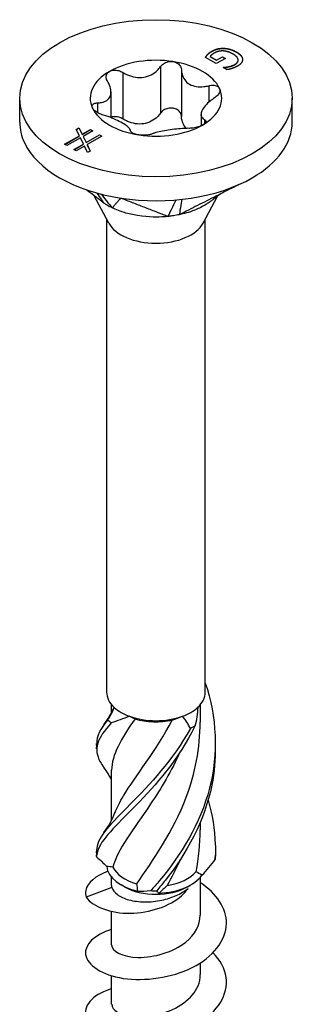
# Model space of a CAD drawing. Units: millimetres. Extents: x -15 to 42, y -158 to 50.
# Drawn here: x 31 to 42, y -115 to -73 of the extents above; entities that cross this region are included whole.
import ezdxf

# ---------------------------------------------------------------- set-up
doc = ezdxf.new("R2010")
doc.units = ezdxf.units.MM
doc.header["$LTSCALE"] = 5.605053

# ---------------------------------------------------------------- blocks, each defined once
blk = doc.blocks.new('TTUFS6.0X100-ISO')
for p, q in [((0.3149, 3.355), (0.3149, 3.3546)), ((0.3214, 3.3601), (0.3214, 3.3598)), ((0.3413, 3.3653), (0.3413, 3.365)), ((0.363, 3.3591), (0.363, 3.3587)), ((0.3294, 3.3395), (0.3112, 3.35)), ((0.3192, 3.3517), (0.33, 3.3455)), ((0.3192, 3.3517), (0.3192, 3.3514)), ((0.3192, 3.3514), (0.33, 3.3452)), ((0.3446, 3.3483), (0.3294, 3.3395)), ((0.33, 3.3455), (0.3397, 3.3511)), ((0.33, 3.3452), (0.3397, 3.3508)), ((0.33, 3.3455), (0.33, 3.3452)), ((0.3397, 3.3511), (0.3446, 3.3483)), ((0.3397, 3.3511), (0.3397, 3.3508)), ((0.3397, 3.3508), (0.3443, 3.3481)), ((0.3606, 3.3382), (0.3606, 3.3379)), ((0.3659, 3.3454), (0.3659, 3.3451)), ((0.3734, 3.3467), (0.3734, 3.3464)), ((0.173, 3.3247), (0.173, 3.2466)), ((0.2357, 3.3344), (0.2357, 3.2563)), ((0.271, 3.3289), (0.271, 3.2508)), ((0.3408, 3.3331), (0.3412, 3.3334)), ((0.3475, 3.3293), (0.3408, 3.3331)), ((0.341, 3.333), (0.3412, 3.3331)), ((0.3412, 3.3334), (0.3412, 3.3331)), ((0.35, 3.3344), (0.35, 3.3341)), ((0.1529, 3.292), (0.1529, 3.2488)), ((0.3169, 3.3024), (0.3169, 3.2748)), ((0, 3.2412), (0, 3.2814)), ((0.1304, 3.2736), (0.1304, 3.257)), ((0.4567, 3.2412), (0.4567, 3.2814)), ((0.3038, 3.2541), (0.3038, 3.2351)), ((0.3095, 3.2458), (0.3095, 3.2387)), ((0.0948, 3.2292), (0.0993, 3.2318)), ((0.0999, 3.2184), (0.0948, 3.2292)), ((0.0949, 3.2289), (0.0993, 3.2315)), ((0.0993, 3.2318), (0.1045, 3.221)), ((0.0993, 3.2318), (0.0993, 3.2315)), ((0.0993, 3.2315), (0.1045, 3.2207)), ((0.1045, 3.221), (0.1184, 3.229)), ((0.1045, 3.2207), (0.1184, 3.2287)), ((0.1223, 3.2268), (0.1062, 3.2175)), ((0.1184, 3.229), (0.1223, 3.2268)), ((0.1184, 3.229), (0.1184, 3.2287)), ((0.1184, 3.2287), (0.122, 3.2266)), ((0.0753, 3.2042), (0.0999, 3.2184)), ((0.0756, 3.204), (0.0999, 3.2181)), ((0.1016, 3.2148), (0.0792, 3.2019)), ((0.0999, 3.2184), (0.0999, 3.2181)), ((0.1066, 3.2045), (0.1016, 3.2148)), ((0.1045, 3.221), (0.1045, 3.2207)), ((0.1062, 3.2175), (0.1112, 3.2072)), ((0.1062, 3.2175), (0.1062, 3.2172)), ((0.1062, 3.2172), (0.1112, 3.2069)), ((0.1112, 3.2072), (0.1337, 3.2202)), ((0.1112, 3.2069), (0.1337, 3.2199)), ((0.1112, 3.2072), (0.1112, 3.2069)), ((0.1377, 3.2179), (0.1129, 3.2036)), ((0.1337, 3.2202), (0.1377, 3.2179)), ((0.1337, 3.2202), (0.1337, 3.2199)), ((0.1337, 3.2199), (0.1374, 3.2178)), ((0.0792, 3.2019), (0.0753, 3.2042)), ((0.0906, 3.1953), (0.1066, 3.2045)), ((0.0946, 3.193), (0.0906, 3.1953)), ((0.0909, 3.1951), (0.1066, 3.2042)), ((0.1083, 3.201), (0.0946, 3.193)), ((0.1066, 3.2045), (0.1066, 3.2042)), ((0.1136, 3.1902), (0.1083, 3.201)), ((0.1129, 3.2036), (0.1182, 3.1928)), ((0.1129, 3.2036), (0.1129, 3.2033)), ((0.1129, 3.2033), (0.118, 3.1928)), ((0.1182, 3.1928), (0.1136, 3.1902)), ((0.1493, 3.0719), (0.125, 3.1177)), ((0.3074, 3.0719), (0.3314, 3.1171)), ((0.1457, 2.2849), (0.1457, 3.0787)), ((0.311, 2.2849), (0.311, 3.0787)), ((0.1539, 2.2509), (0.1539, 2.2641)), ((0.3028, 2.2349), (0.3028, 2.2641)), ((0.1539, 2.0701), (0.1539, 2.154)), ((0.3028, 2.0541), (0.3028, 2.067)), ((0.1539, 1.9607), (0.1539, 1.9747)), ((0.3028, 1.9109), (0.3028, 1.9747)), ((0.1545, 1.9573), (0.1112, 1.9411)), ((0.1757, 1.9584), (0.1699, 1.9618)), ((0.281, 1.9584), (0.2868, 1.9618)), ((0.1539, 1.8611), (0.1539, 1.9172)), ((0.3028, 1.8112), (0.3028, 1.8309)), ((0.1539, 1.7614), (0.1539, 1.8092))]:
    blk.add_line(p, q)
blk.add_ellipse((0.2283, 3.2814), major_axis=(0.2283, 0), ratio=0.57735)
for centre, major_axis, start_param, end_param in [((0.2283, 3.2814), (0.1102, 0), 1.308997, 2.356194), ((0.2283, 3.2814), (0.1102, 0), 0.261799, 1.308997), ((0.2283, 3.2814), (-0.1102, 0), 5.497787, 6.544985), ((0.2283, 3.2814), (0.1102, 0), 5.497787, 6.544985), ((0.2283, 3.2814), (-0.1102, 0), 0.261799, 1.308997), ((0.2283, 3.2412), (-0.2283, 0), 0, 0.261799), ((0.2283, 3.2412), (0.2283, 0), 5.497787, 6.283185), ((0.2283, 3.2814), (-0.1102, 0), 1.308997, 2.356194), ((0.2283, 3.2412), (-0.2283, 0), 0.261799, 1.308997), ((0.2283, 3.2412), (0.2283, 0), 4.45059, 5.497787), ((0.2283, 3.0859), (-0.0827, 0), 0.297251, 2.844341), ((0.2283, 2.2849), (-0.0827, 0), 0, 0.565544), ((0.2283, 2.2849), (0.0827, 0), 5.717641, 6.283185), ((0.2283, 2.2849), (0.0827, 0), 3.707137, 4.146845), ((0.2283, 2.2849), (0.0827, 0), 5.277933, 5.717641), ((0.2283, 2.2849), (0.0827, 0), 4.146845, 5.277933), ((0.2283, 2.2781), (0.0744, 0), 4.219702, 5.087789), ((0.2283, 1.9955), (-0.0827, 0), 0.062774, 1.193863), ((0.2283, 2.0023), (-0.0744, 0), 0.252918, 1.121005), ((0.2283, 2.0023), (0.0744, 0), 4.965307, 5.833394), ((0.2283, 1.9955), (0.0827, 0), 4.775163, 5.906252), ((0.2283, 1.9888), (0.0744, 0), 3.926991, 5.497787)]:
    blk.add_ellipse(centre, major_axis=major_axis, ratio=0.57735, start_param=start_param, end_param=end_param)
for points, degree in [([(0.3112, 3.35), (0.3117, 3.3509), (0.3139, 3.3538), (0.3149, 3.355)], 2), ([(0.3149, 3.355), (0.3164, 3.3565), (0.3191, 3.3588), (0.3214, 3.3601)], 2), ([(0.3149, 3.3546), (0.3164, 3.3562), (0.3191, 3.3585), (0.3214, 3.3598)], 2), ([(0.3265, 3.3575), (0.3241, 3.3561), (0.3201, 3.353), (0.3192, 3.3517)], 2), ([(0.3214, 3.3601), (0.3259, 3.3627), (0.3359, 3.3654), (0.3413, 3.3653)], 2), ([(0.3214, 3.3598), (0.3259, 3.3624), (0.3359, 3.365), (0.3413, 3.365)], 2), ([(0.3409, 3.3607), (0.337, 3.3609), (0.3296, 3.3593), (0.3265, 3.3575)], 2), ([(0.3574, 3.3556), (0.3532, 3.358), (0.345, 3.3605), (0.3409, 3.3607)], 2), ([(0.3413, 3.3653), (0.3467, 3.3652), (0.3577, 3.3621), (0.363, 3.3591)], 2), ([(0.3413, 3.365), (0.3467, 3.3649), (0.3577, 3.3618), (0.363, 3.3587)], 2), ([(0.3606, 3.3382), (0.3666, 3.3417), (0.365, 3.3513), (0.3574, 3.3556)], 2), ([(0.363, 3.3591), (0.3681, 3.3561), (0.3732, 3.3499), (0.3734, 3.3467)], 2), ([(0.363, 3.3587), (0.3681, 3.3558), (0.3732, 3.3496), (0.3734, 3.3464)], 2), ([(0.35, 3.3344), (0.3526, 3.3349), (0.3581, 3.3368), (0.3606, 3.3382)], 2), ([(0.35, 3.3341), (0.3526, 3.3346), (0.3581, 3.3365), (0.3606, 3.3379)], 2), ([(0.3606, 3.3379), (0.3659, 3.341), (0.3659, 3.3451)], 2), ([(0.3734, 3.3467), (0.3736, 3.3437), (0.3692, 3.3377), (0.3647, 3.3351)], 2), ([(0.3734, 3.3464), (0.3734, 3.3462), (0.3734, 3.3461)], 2), ([(0.3412, 3.3334), (0.3432, 3.3335), (0.3471, 3.3338), (0.35, 3.3344)], 2), ([(0.3412, 3.3331), (0.3432, 3.3332), (0.3471, 3.3335), (0.35, 3.3341)], 2), ([(0.3558, 3.3313), (0.354, 3.3307), (0.3491, 3.3296), (0.3475, 3.3293)], 2), ([(0.3647, 3.3351), (0.3626, 3.3339), (0.3581, 3.332), (0.3558, 3.3313)], 2), ([(0.1293, 3.1224), (0.1348, 3.1145), (0.1399, 3.1071), (0.1409, 3.1056)], 3), ([(0.1362, 3.1206), (0.144, 3.111), (0.1534, 3.0994), (0.155, 3.0975)], 3), ([(0.2618, 3.1108), (0.2572, 3.1014), (0.2493, 3.0852), (0.2482, 3.083)], 3), ([(0.2714, 3.1117), (0.2704, 3.1055), (0.2677, 3.0882), (0.2674, 3.086)], 3), ([(0.1412, 2.2305), (0.1479, 2.2395), (0.1537, 2.2494), (0.158, 2.2597)], 3), ([(0.1471, 2.2379), (0.1516, 2.2447), (0.1555, 2.2519), (0.1585, 2.2593)], 3), ([(0.2982, 2.2593), (0.2978, 2.2488), (0.2963, 2.2382), (0.2936, 2.2277)], 3), ([(0.1471, 2.2379), (0.1348, 2.2233), (0.1287, 2.2111), (0.1291, 2.1987)], 3), ([(0.184, 2.2446), (0.1735, 2.2403), (0.1632, 2.2366), (0.1532, 2.2334)], 3), ([(0.1932, 2.2403), (0.1696, 2.2062), (0.1542, 2.18), (0.154, 2.154)], 3), ([(0.184, 2.2446), (0.1868, 2.2432), (0.1899, 2.2417), (0.1932, 2.2403)], 3), ([(0.2556, 2.2381), (0.2613, 2.24), (0.267, 2.2421), (0.2727, 2.2446)], 3), ([(0.2859, 2.2242), (0.2822, 2.2315), (0.2778, 2.2384), (0.2727, 2.2446)], 3), ([(0.1288, 2.1902), (0.129, 2.193), (0.129, 2.1959), (0.1288, 2.1987)], 3), ([(0.1539, 2.138), (0.1503, 2.1452), (0.146, 2.152), (0.1412, 2.1584)], 3), ([(0.1412, 2.0497), (0.1488, 2.0598), (0.1552, 2.0711), (0.1596, 2.0829)], 3), ([(0.2954, 1.9836), (0.3002, 2.0067), (0.3025, 2.0304), (0.3024, 2.0541)], 3), ([(0.1288, 2.0094), (0.129, 2.0122), (0.129, 2.0151), (0.1288, 2.0179)], 3), ([(0.1288, 2.0086), (0.1346, 2.0037), (0.1403, 1.9983), (0.1458, 1.9926)], 3), ([(0.2691, 2.0044), (0.2623, 1.9891), (0.2549, 1.9745), (0.247, 1.9607)], 3), ([(0.3052, 1.978), (0.3136, 1.9861), (0.321, 1.995), (0.3275, 2.0043)], 3), ([(0.3278, 2.0136), (0.3278, 2.0124), (0.3279, 2.0112), (0.3279, 2.01)], 3), ([(0.1563, 1.9915), (0.1525, 1.9919), (0.149, 1.9922), (0.1458, 1.9926)], 3), ([(0.3052, 1.978), (0.302, 1.9802), (0.2987, 1.9821), (0.2954, 1.9836)], 3), ([(0.1539, 1.9607), (0.1539, 1.9596), (0.1541, 1.9584), (0.1545, 1.9573)], 3), ([(0.1979, 1.9512), (0.1976, 1.9554), (0.197, 1.9596), (0.196, 1.9636)], 3), ([(0.1979, 1.9512), (0.2043, 1.9507), (0.2117, 1.9511), (0.2197, 1.9521)], 3), ([(0.2295, 1.9518), (0.2299, 1.9505), (0.2311, 1.9491), (0.2335, 1.9479)], 3), ([(0.247, 1.9607), (0.2427, 1.9564), (0.2382, 1.9521), (0.2335, 1.9479)], 3)]:
    blk.add_open_spline(points, degree=degree)
for points, degree, knots in [([(0.3113, 3.35), (0.3119, 3.3508), (0.3139, 3.3535), (0.3149, 3.3546)], 2, [0.126968, 0.126968, 0.126968, 1, 2, 2, 2]), ([(0.2357, 3.3344), (0.237, 3.3363), (0.2388, 3.338), (0.2429, 3.3408), (0.2456, 3.3419), (0.2513, 3.3432), (0.2542, 3.3433), (0.2569, 3.3428)], 3, [0.02431671, 0.02431671, 0.02431671, 0.02431671, 0.0435584, 0.0435584, 0.06457435, 0.06457435, 0.0855903, 0.0855903, 0.0855903, 0.0855903]), ([(0.2569, 3.3428), (0.2595, 3.3424), (0.2622, 3.3415), (0.2665, 3.3387), (0.2682, 3.3369), (0.2703, 3.3331), (0.2709, 3.3311), (0.271, 3.3289)], 3, [0.0855903, 0.0855903, 0.0855903, 0.0855903, 0.10660624, 0.10660624, 0.12762219, 0.12762219, 0.14686388, 0.14686388, 0.14686388, 0.14686388]), ([(0.1472, 3.3098), (0.1459, 3.3117), (0.1452, 3.3138), (0.1447, 3.3178), (0.145, 3.3199), (0.1468, 3.3236), (0.1484, 3.3252), (0.1504, 3.3264)], 3, [0.02431671, 0.02431671, 0.02431671, 0.02431671, 0.0435584, 0.0435584, 0.06457435, 0.06457435, 0.0855903, 0.0855903, 0.0855903, 0.0855903]), ([(0.1504, 3.3264), (0.1523, 3.3275), (0.1548, 3.3283), (0.1603, 3.3287), (0.1632, 3.3284), (0.1683, 3.3271), (0.1708, 3.3261), (0.173, 3.3247)], 3, [0.0855903, 0.0855903, 0.0855903, 0.0855903, 0.10660624, 0.10660624, 0.12762219, 0.12762219, 0.14686388, 0.14686388, 0.14686388, 0.14686388]), ([(0.173, 3.3247), (0.1755, 3.3231), (0.1782, 3.3217), (0.1848, 3.3189), (0.1894, 3.3175), (0.1987, 3.3161), (0.2035, 3.3161), (0.212, 3.3174), (0.2164, 3.3188), (0.2243, 3.3229), (0.2278, 3.3255), (0.2325, 3.3301), (0.2342, 3.3322), (0.2357, 3.3344)], 3, [0.0511291, 0.0511291, 0.0511291, 0.0511291, 0.0729715, 0.0729715, 0.1064625, 0.1064625, 0.1399535, 0.1399535, 0.1734445, 0.1734445, 0.2069355, 0.2069355, 0.2287779, 0.2287779, 0.2287779, 0.2287779]), ([(0.271, 3.3289), (0.271, 3.3265), (0.2714, 3.3241), (0.2728, 3.3186), (0.2743, 3.3151), (0.2787, 3.3092), (0.2816, 3.3066), (0.2878, 3.3031), (0.2916, 3.3017), (0.2999, 3.3004), (0.3043, 3.3004), (0.3111, 3.3012), (0.314, 3.3017), (0.3169, 3.3024)], 3, [0.0511291, 0.0511291, 0.0511291, 0.0511291, 0.0729715, 0.0729715, 0.1064625, 0.1064625, 0.1399535, 0.1399535, 0.1734445, 0.1734445, 0.2069355, 0.2069355, 0.2287779, 0.2287779, 0.2287779, 0.2287779]), ([(0.1304, 3.2736), (0.1328, 3.2737), (0.1351, 3.2739), (0.1404, 3.275), (0.1434, 3.2762), (0.1483, 3.2795), (0.1502, 3.2818), (0.1525, 3.2867), (0.1531, 3.2897), (0.1528, 3.2963), (0.1519, 3.2999), (0.1497, 3.3053), (0.1486, 3.3075), (0.1472, 3.3098)], 3, [0.0511291, 0.0511291, 0.0511291, 0.0511291, 0.0729715, 0.0729715, 0.1064625, 0.1064625, 0.1399535, 0.1399535, 0.1734445, 0.1734445, 0.2069355, 0.2069355, 0.2287779, 0.2287779, 0.2287779, 0.2287779]), ([(0.3169, 3.3024), (0.3194, 3.3031), (0.322, 3.3033), (0.3266, 3.3032), (0.329, 3.3026), (0.3327, 3.3007), (0.3341, 3.2994), (0.3348, 3.2978)], 3, [0.02431671, 0.02431671, 0.02431671, 0.02431671, 0.0435584, 0.0435584, 0.06457435, 0.06457435, 0.0855903, 0.0855903, 0.0855903, 0.0855903]), ([(0.3348, 3.2978), (0.3355, 3.2963), (0.3357, 3.2944), (0.3346, 3.2906), (0.3334, 3.2886), (0.3304, 3.2851), (0.3285, 3.2835), (0.3263, 3.2821)], 3, [0.0855903, 0.0855903, 0.0855903, 0.0855903, 0.10660624, 0.10660624, 0.12762219, 0.12762219, 0.14686388, 0.14686388, 0.14686388, 0.14686388]), ([(0.1219, 3.2649), (0.1212, 3.2664), (0.121, 3.268), (0.1221, 3.2706), (0.1233, 3.2717), (0.1263, 3.2731), (0.1282, 3.2735), (0.1304, 3.2736)], 3, [0.0855903, 0.0855903, 0.0855903, 0.0855903, 0.10660624, 0.10660624, 0.12762219, 0.12762219, 0.14686388, 0.14686388, 0.14686388, 0.14686388]), ([(0.3263, 3.2821), (0.3239, 3.2804), (0.3215, 3.2787), (0.3163, 3.2744), (0.3133, 3.2715), (0.3083, 3.2657), (0.3065, 3.2628), (0.3042, 3.2579), (0.3036, 3.2555), (0.3039, 3.2514), (0.3048, 3.2496), (0.307, 3.2474), (0.3081, 3.2465), (0.3095, 3.2458)], 3, [0.0511291, 0.0511291, 0.0511291, 0.0511291, 0.0729715, 0.0729715, 0.1064625, 0.1064625, 0.1399535, 0.1399535, 0.1734445, 0.1734445, 0.2069355, 0.2069355, 0.2287779, 0.2287779, 0.2287779, 0.2287779]), ([(0.1398, 3.2532), (0.1373, 3.2539), (0.1347, 3.2549), (0.1301, 3.2571), (0.1277, 3.2586), (0.1239, 3.2617), (0.1226, 3.2634), (0.1219, 3.2649)], 3, [0.02431671, 0.02431671, 0.02431671, 0.02431671, 0.0435584, 0.0435584, 0.06457435, 0.06457435, 0.0855903, 0.0855903, 0.0855903, 0.0855903]), ([(0.2357, 3.2563), (0.2342, 3.2541), (0.2325, 3.252), (0.2278, 3.2474), (0.2243, 3.2448), (0.2164, 3.2407), (0.212, 3.2393), (0.2035, 3.238), (0.1987, 3.238), (0.1894, 3.2394), (0.1848, 3.2408), (0.1782, 3.2436), (0.1755, 3.245), (0.173, 3.2466)], 3, [0.5171415, 0.5171415, 0.5171415, 0.5171415, 0.5389839, 0.5389839, 0.5724749, 0.5724749, 0.6059659, 0.6059659, 0.6394569, 0.6394569, 0.6729479, 0.6729479, 0.6947903, 0.6947903, 0.6947903, 0.6947903]), ([(0.2569, 3.2647), (0.2542, 3.2651), (0.2513, 3.2651), (0.2456, 3.2638), (0.2429, 3.2627), (0.2388, 3.2599), (0.237, 3.2582), (0.2357, 3.2563)], 3, [0.21524098, 0.21524098, 0.21524098, 0.21524098, 0.23625693, 0.23625693, 0.25727287, 0.25727287, 0.27651457, 0.27651457, 0.27651457, 0.27651457]), ([(0.271, 3.2508), (0.2709, 3.253), (0.2703, 3.255), (0.2682, 3.2588), (0.2665, 3.2606), (0.2622, 3.2634), (0.2595, 3.2643), (0.2569, 3.2647)], 3, [0.15396739, 0.15396739, 0.15396739, 0.15396739, 0.17320908, 0.17320908, 0.19422503, 0.19422503, 0.21524098, 0.21524098, 0.21524098, 0.21524098]), ([(0.1857, 3.2267), (0.1857, 3.2276), (0.1853, 3.2285), (0.1839, 3.2309), (0.1824, 3.2326), (0.178, 3.2361), (0.1751, 3.238), (0.1689, 3.2415), (0.1651, 3.2435), (0.1568, 3.2473), (0.1524, 3.2491), (0.1456, 3.2515), (0.1427, 3.2524), (0.1398, 3.2532)], 3, [0.0511291, 0.0511291, 0.0511291, 0.0511291, 0.0729715, 0.0729715, 0.1064625, 0.1064625, 0.1399535, 0.1399535, 0.1734445, 0.1734445, 0.2069355, 0.2069355, 0.2287779, 0.2287779, 0.2287779, 0.2287779]), ([(0.173, 3.2466), (0.1708, 3.2479), (0.1683, 3.249), (0.1632, 3.2503), (0.1603, 3.2506), (0.1559, 3.2502), (0.1544, 3.2499), (0.1529, 3.2494)], 3, [0.15396739, 0.15396739, 0.15396739, 0.15396739, 0.17320908, 0.17320908, 0.19422503, 0.19422503, 0.20694112, 0.20694112, 0.20694112, 0.20694112]), ([(0.2792, 3.2309), (0.2783, 3.2319), (0.2773, 3.2329), (0.2743, 3.237), (0.2728, 3.2405), (0.2714, 3.246), (0.271, 3.2484), (0.271, 3.2508)], 3, [0.62707032, 0.62707032, 0.62707032, 0.62707032, 0.63945691, 0.63945691, 0.6729479, 0.6729479, 0.69479033, 0.69479033, 0.69479033, 0.69479033]), ([(0.3095, 3.2458), (0.3107, 3.2452), (0.3115, 3.2444), (0.312, 3.2425), (0.3117, 3.2413), (0.3098, 3.2388), (0.3082, 3.2375), (0.3063, 3.2364)], 3, [0.02431671, 0.02431671, 0.02431671, 0.02431671, 0.0435584, 0.0435584, 0.06457435, 0.06457435, 0.0855903, 0.0855903, 0.0855903, 0.0855903]), ([(0.1998, 3.2199), (0.1972, 3.2203), (0.1945, 3.2209), (0.1902, 3.2225), (0.1885, 3.2234), (0.1864, 3.225), (0.1858, 3.2259), (0.1857, 3.2267)], 3, [0.0855903, 0.0855903, 0.0855903, 0.0855903, 0.10660624, 0.10660624, 0.12762219, 0.12762219, 0.14686388, 0.14686388, 0.14686388, 0.14686388]), ([(0.221, 3.2212), (0.2197, 3.2207), (0.2179, 3.2202), (0.2137, 3.2195), (0.2111, 3.2192), (0.2054, 3.2192), (0.2025, 3.2195), (0.1998, 3.2199)], 3, [0.02431671, 0.02431671, 0.02431671, 0.02431671, 0.0435584, 0.0435584, 0.06457435, 0.06457435, 0.0855903, 0.0855903, 0.0855903, 0.0855903]), ([(0.2837, 3.2309), (0.2812, 3.231), (0.2785, 3.2309), (0.2719, 3.2306), (0.2673, 3.2302), (0.258, 3.2292), (0.2532, 3.2285), (0.2447, 3.2272), (0.2403, 3.2264), (0.2324, 3.2248), (0.2289, 3.2239), (0.2242, 3.2225), (0.2225, 3.2219), (0.221, 3.2212)], 3, [0.0511291, 0.0511291, 0.0511291, 0.0511291, 0.0729715, 0.0729715, 0.1064625, 0.1064625, 0.1399535, 0.1399535, 0.1734445, 0.1734445, 0.2069355, 0.2069355, 0.2287779, 0.2287779, 0.2287779, 0.2287779]), ([(0.3063, 3.2364), (0.3043, 3.2352), (0.3018, 3.2342), (0.2964, 3.2324), (0.2935, 3.2318), (0.2884, 3.2311), (0.2859, 3.2309), (0.2837, 3.2309)], 3, [0.0855903, 0.0855903, 0.0855903, 0.0855903, 0.10660624, 0.10660624, 0.12762219, 0.12762219, 0.14686388, 0.14686388, 0.14686388, 0.14686388]), ([(0.1409, 3.1056), (0.1366, 3.1089), (0.1326, 3.1119), (0.1239, 3.1185), (0.1168, 3.124), (0.1145, 3.1257), (0.1131, 3.1268), (0.1117, 3.1279)], 3, [0.000001, 0.000001, 0.000001, 0.000001, 0.0418733, 0.0418733, 0.0871327, 0.0871327, 0.1640812, 0.1640812, 0.1640812, 0.1640812]), ([(0.3672, 3.1365), (0.3646, 3.1352), (0.3619, 3.1338), (0.349, 3.1273), (0.3388, 3.1222), (0.3184, 3.1118), (0.3082, 3.1067), (0.2929, 3.0989), (0.2878, 3.0963), (0.2776, 3.0912), (0.2731, 3.0886), (0.2674, 3.086)], 3, [0.0484754, 0.0484754, 0.0484754, 0.0484754, 0.0620863, 0.0620863, 0.1139419, 0.1139419, 0.1657976, 0.1657976, 0.1917252, 0.1917252, 0.2176525, 0.2176525, 0.2176525, 0.2176525]), ([(0.339, 3.1223), (0.3384, 3.1219), (0.3371, 3.1211), (0.3341, 3.1191), (0.3325, 3.1179), (0.3291, 3.1154), (0.3276, 3.1142), (0.3243, 3.1118), (0.3229, 3.1107), (0.3201, 3.1086), (0.3187, 3.1076), (0.3163, 3.1059), (0.3153, 3.1053), (0.3143, 3.1046)], 3, [0.0981934, 0.0981934, 0.0981934, 0.0981934, 0.1499236, 0.1499236, 0.1918237, 0.1918237, 0.2208838, 0.2208838, 0.2371664, 0.2371664, 0.2503384, 0.2503384, 0.2596142, 0.2596142, 0.2596142, 0.2596142]), ([(0.1384, 3.1074), (0.1379, 3.1077), (0.1374, 3.1081), (0.1368, 3.1086), (0.1367, 3.1087), (0.1366, 3.1087)], 3, [0.008945247, 0.008945247, 0.008945247, 0.008945247, 0.013966465, 0.013966465, 0.014659628, 0.014659628, 0.014659628, 0.014659628]), ([(0.155, 3.0975), (0.1527, 3.0986), (0.1493, 3.1004), (0.1467, 3.1019), (0.1462, 3.1022), (0.1437, 3.1037), (0.1421, 3.1048), (0.1409, 3.1056)], 3, [0, 0, 0, 0, 0.02206074, 0.02206074, 0.02790181, 0.02790181, 0.04808441, 0.04808441, 0.04808441, 0.04808441]), ([(0.1692, 3.1138), (0.169, 3.1136), (0.1689, 3.1134), (0.1681, 3.1125), (0.1678, 3.1121), (0.1669, 3.1111), (0.1663, 3.1104), (0.1645, 3.1084), (0.1633, 3.107), (0.1609, 3.1043), (0.1597, 3.1029), (0.1579, 3.1009), (0.1573, 3.1002), (0.1562, 3.0988), (0.1564, 3.0977), (0.155, 3.0975)], 3, [0.000001, 0.000001, 0.000001, 0.000001, 0.023193, 0.023193, 0.0361585, 0.0361585, 0.0620863, 0.0620863, 0.1139419, 0.1139419, 0.1657976, 0.1657976, 0.1917252, 0.1917252, 0.2176525, 0.2176525, 0.2176525, 0.2176525]), ([(0.2482, 3.083), (0.2451, 3.0838), (0.2432, 3.085), (0.2381, 3.087), (0.2339, 3.0886), (0.2317, 3.0895), (0.2301, 3.0901), (0.2219, 3.0933), (0.2153, 3.0959), (0.2021, 3.101), (0.1956, 3.1036), (0.1857, 3.1074), (0.1824, 3.1087), (0.1775, 3.1106), (0.1758, 3.1113), (0.1712, 3.1131), (0.1706, 3.1133), (0.1692, 3.1138)], 3, [0.000001, 0.000001, 0.000001, 0.000001, 0.041873, 0.041873, 0.087133, 0.087133, 0.237906, 0.237906, 0.841018, 0.841018, 1.444128, 1.444128, 1.745683, 1.745683, 1.896479, 1.896479, 2.166216, 2.166216, 2.166216, 2.166216]), ([(0.2482, 3.083), (0.2464, 3.0829), (0.2443, 3.0827), (0.2328, 3.0818), (0.2168, 3.0814), (0.1897, 3.0858), (0.1823, 3.0875), (0.1654, 3.0926), (0.1578, 3.0963), (0.155, 3.0975)], 3, [0, 0, 0, 0, 0.0139665, 0.0139665, 0.0624543, 0.0624543, 0.0815815, 0.0815815, 0.10912, 0.10912, 0.10912, 0.10912]), ([(0.3143, 3.1046), (0.3124, 3.1033), (0.3103, 3.102), (0.3023, 3.0975), (0.2961, 3.0947), (0.28, 3.0888), (0.271, 3.0869), (0.2674, 3.086)], 3, [0.0547854, 0.0547854, 0.0547854, 0.0547854, 0.06245429, 0.06245429, 0.08158149, 0.08158149, 0.10912004, 0.10912004, 0.10912004, 0.10912004]), ([(0.2674, 3.086), (0.2647, 3.0855), (0.2603, 3.0847), (0.2567, 3.0841), (0.2559, 3.084), (0.2524, 3.0835), (0.2501, 3.0833), (0.2482, 3.083)], 3, [0, 0, 0, 0, 0.02206074, 0.02206074, 0.02790181, 0.02790181, 0.04808441, 0.04808441, 0.04808441, 0.04808441]), ([(0.311, 2.3001), (0.3301, 2.2438), (0.333, 2.1816), (0.3181, 2.1239), (0.3028, 2.0646), (0.2695, 2.0109), (0.2343, 1.9688), (0.2294, 1.963), (0.2245, 1.9574), (0.2197, 1.9521)], 3, [0.14544, 0.14544, 0.14544, 0.14544, 1.182793, 1.182793, 1.182793, 2.247204, 2.247204, 2.247204, 2.393728, 2.393728, 2.393728, 2.393728]), ([(0.1532, 2.2334), (0.1301, 2.208), (0.1228, 2.1899), (0.1348, 2.1683), (0.1366, 2.1651), (0.1387, 2.1618), (0.1413, 2.1584)], 3, [0.119546, 0.119546, 0.119546, 0.119546, 1.182793, 1.182793, 1.182793, 1.340063, 1.340063, 1.340063, 1.340063]), ([(0.1532, 2.2334), (0.1522, 2.2342), (0.1512, 2.235), (0.1492, 2.2365), (0.1482, 2.2372), (0.1471, 2.2379)], 3, [-0.02501251, -0.02501251, -0.02501251, -0.02501251, -0.01272319, -0.01272319, 0, 0, 0, 0]), ([(0.1599, 2.0829), (0.1632, 2.0918), (0.1678, 2.1011), (0.1738, 2.111), (0.194, 2.1444), (0.228, 2.1859), (0.2556, 2.2381)], 3, [-1.611276, -1.611276, -1.611276, -1.611276, -1.256637, -1.256637, -1.256637, -0.058643, -0.058643, -0.058643, -0.058643]), ([(0.196, 1.9636), (0.2228, 2.0021), (0.2572, 2.0511), (0.279, 2.1087), (0.2939, 2.1483), (0.3022, 2.1916), (0.3025, 2.2349)], 3, [-2.454631, -2.454631, -2.454631, -2.454631, -1.256637, -1.256637, -1.256637, -0.434044, -0.434044, -0.434044, -0.434044]), ([(0.2936, 2.2277), (0.267, 2.1736), (0.2276, 2.1285), (0.1944, 2.0947), (0.1612, 2.0608), (0.1356, 2.0378), (0.1301, 2.0171), (0.1293, 2.0143), (0.1289, 2.0114), (0.1288, 2.0086)], 3, [0.119546, 0.119546, 0.119546, 0.119546, 1.182793, 1.182793, 1.182793, 2.247204, 2.247204, 2.247204, 2.393728, 2.393728, 2.393728, 2.393728]), ([(0.2859, 2.2242), (0.2571, 2.1716), (0.2171, 2.1289), (0.1853, 2.0969), (0.1535, 2.0648), (0.1311, 2.0432), (0.129, 2.0228), (0.1288, 2.0211), (0.1288, 2.0195), (0.1288, 2.0179)], 3, [0.119546, 0.119546, 0.119546, 0.119546, 1.182793, 1.182793, 1.182793, 2.247204, 2.247204, 2.247204, 2.331509, 2.331509, 2.331509, 2.331509]), ([(0.2936, 2.2277), (0.2924, 2.2272), (0.2911, 2.2267), (0.2885, 2.2255), (0.2872, 2.2249), (0.2859, 2.2242)], 3, [-0.02501251, -0.02501251, -0.02501251, -0.02501251, -0.01272319, -0.01272319, 0, 0, 0, 0]), ([(0.2691, 2.1853), (0.2545, 2.1529), (0.2367, 2.1233), (0.2194, 2.0976), (0.1899, 2.0536), (0.1637, 2.0209), (0.1563, 1.9915)], 3, [0.554625, 0.554625, 0.554625, 0.554625, 1.256637, 1.256637, 1.256637, 2.454631, 2.454631, 2.454631, 2.454631]), ([(0.3276, 2.1944), (0.328, 2.1725), (0.3262, 2.1506), (0.3219, 2.1291), (0.3099, 2.0691), (0.2789, 2.0135), (0.2441, 1.9694), (0.2393, 1.9634), (0.2344, 1.9575), (0.2295, 1.9518)], 3, [0.801867, 0.801867, 0.801867, 0.801867, 1.182793, 1.182793, 1.182793, 2.247204, 2.247204, 2.247204, 2.393728, 2.393728, 2.393728, 2.393728]), ([(0.3155, 2.1039), (0.3225, 2.0798), (0.3268, 2.0548), (0.3277, 2.0296), (0.328, 2.0212), (0.3279, 2.0127), (0.3275, 2.0043)], 3, [1.8090909, 1.8090909, 1.8090909, 1.8090909, 2.2472041, 2.2472041, 2.2472041, 2.3937282, 2.3937282, 2.3937282, 2.3937282]), ([(0.3275, 2.0043), (0.3276, 2.0052), (0.3276, 2.0061), (0.3277, 2.008), (0.3278, 2.009), (0.3279, 2.01)], 3, [-0.02501251, -0.02501251, -0.02501251, -0.02501251, -0.01272319, -0.01272319, 0, 0, 0, 0]), ([(0.148, 1.9846), (0.1271, 1.977), (0.1132, 1.9651), (0.1107, 1.9523), (0.11, 1.9486), (0.1101, 1.9448), (0.1112, 1.9411)], 3, [97.353683, 97.353683, 97.353683, 97.353683, 98.0870214, 98.0870214, 98.0870214, 98.3014475, 98.3014475, 98.3014475, 98.3014475]), ([(0.154, 1.8869), (0.125, 1.8783), (0.1081, 1.8614), (0.1105, 1.8448), (0.113, 1.827), (0.1378, 1.8103), (0.1736, 1.8049), (0.2093, 1.7996), (0.2546, 1.8057), (0.2891, 1.8231), (0.3235, 1.8404), (0.3459, 1.8683), (0.3464, 1.8968), (0.3469, 1.9221), (0.3301, 1.9472), (0.3027, 1.965)], 3, [91.002342, 91.002342, 91.002342, 91.002342, 91.954208, 91.954208, 91.954208, 92.980861, 92.980861, 92.980861, 94.002645, 94.002645, 94.002645, 95.020472, 95.020472, 95.020472, 95.922421, 95.922421, 95.922421, 95.922421]), ([(0.1112, 1.9411), (0.1225, 1.9245), (0.1529, 1.9138), (0.1851, 1.9141), (0.2184, 1.9145), (0.2521, 1.9264), (0.2712, 1.9435), (0.2755, 1.9474), (0.2791, 1.9515), (0.282, 1.9557)], 3, [0, 0, 0, 0, 0.991254, 0.991254, 0.991254, 2.01792, 2.01792, 2.01792, 2.249786, 2.249786, 2.249786, 2.249786]), ([(0.1545, 1.9573), (0.1558, 1.953), (0.1589, 1.9489), (0.1687, 1.9417), (0.1752, 1.9387), (0.1908, 1.9345), (0.1997, 1.9333), (0.2187, 1.933), (0.2286, 1.934), (0.2466, 1.9379), (0.2546, 1.9404), (0.2695, 1.9471), (0.2762, 1.9511), (0.282, 1.9557)], 3, [0, 0, 0, 0, 0.0758737, 0.0758737, 0.1517474, 0.1517474, 0.2276211, 0.2276211, 0.3034948, 0.3034948, 0.3679022, 0.3679022, 0.4323097, 0.4323097, 0.4323097, 0.4323097]), ([(0.2197, 1.9521), (0.2213, 1.952), (0.2229, 1.9519), (0.2262, 1.9518), (0.2279, 1.9518), (0.2295, 1.9518)], 3, [-0.02501251, -0.02501251, -0.02501251, -0.02501251, -0.01272319, -0.01272319, 0, 0, 0, 0]), ([(0.1539, 1.8611), (0.1539, 1.861), (0.1539, 1.8609), (0.1539, 1.8609), (0.1542, 1.8505), (0.1724, 1.8406), (0.1987, 1.8401), (0.2247, 1.8396), (0.2572, 1.8487), (0.2783, 1.8658), (0.2937, 1.8783), (0.3023, 1.8946), (0.3025, 1.9109)], 3, [91.891585, 91.891585, 91.891585, 91.891585, 91.899375, 91.899375, 91.899375, 93.052056, 93.052056, 93.052056, 94.198611, 94.198611, 94.198611, 95.033178, 95.033178, 95.033178, 95.033178]), ([(0.1539, 1.7873), (0.1531, 1.787), (0.1522, 1.7868), (0.1513, 1.7865), (0.1206, 1.7767), (0.1051, 1.7573), (0.1119, 1.7397), (0.1187, 1.7221), (0.1474, 1.7071), (0.185, 1.704), (0.2224, 1.7008), (0.2674, 1.7098), (0.2996, 1.7292), (0.3317, 1.7486), (0.3498, 1.778), (0.3459, 1.8065), (0.3439, 1.8212), (0.336, 1.8355), (0.3238, 1.848)], 3, [84.719157, 84.719157, 84.719157, 84.719157, 84.747796, 84.747796, 84.747796, 85.776757, 85.776757, 85.776757, 86.802972, 86.802972, 86.802972, 87.826679, 87.826679, 87.826679, 88.848108, 88.848108, 88.848108, 89.3752, 89.3752, 89.3752, 89.3752]), ([(0.1543, 1.7614), (0.1542, 1.7567), (0.1573, 1.7521), (0.1637, 1.7484), (0.1778, 1.7401), (0.2072, 1.7374), (0.2356, 1.7451), (0.264, 1.7528), (0.2898, 1.7707), (0.2989, 1.7924), (0.3014, 1.7985), (0.3026, 1.8049), (0.3025, 1.8112)], 3, [85.6084, 85.6084, 85.6084, 85.6084, 86.126268, 86.126268, 86.126268, 87.27715, 87.27715, 87.27715, 88.424989, 88.424989, 88.424989, 88.749992, 88.749992, 88.749992, 88.749992])]:
    blk.add_open_spline(points, degree=degree, knots=knots)

msp = doc.modelspace()

# ---------------------------------------------------------------- block references
at = {"xscale": 25.4, "yscale": 25.4, "zscale": 25.4}
msp.add_blockref('TTUFS6.0X100-ISO', (30.512, -159.717), dxfattribs=at)

doc.saveas('drawing.dxf')
